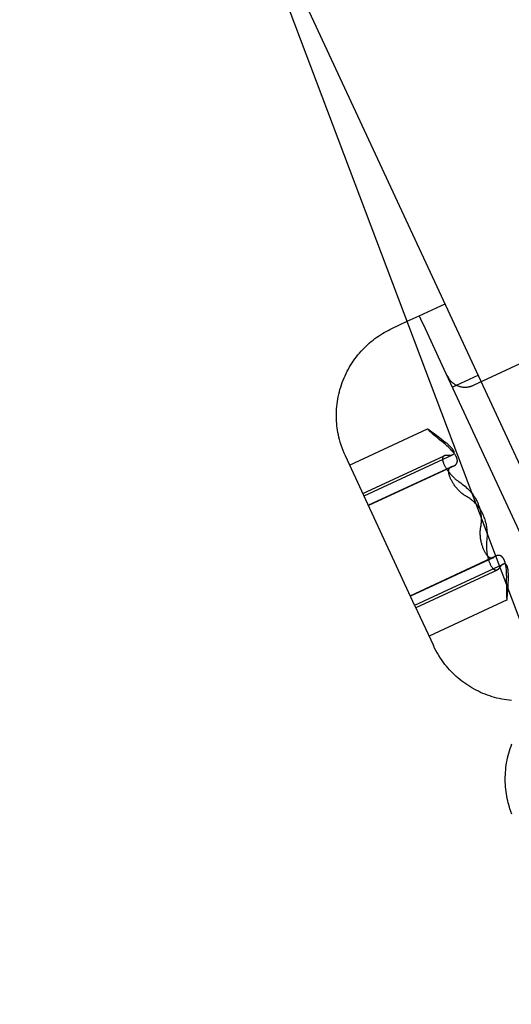
# Model space of a CAD drawing. Units: millimetres. Extents: x 0 to 70969, y 0 to 4832.
# Drawn here: x 70480 to 70497, y 757 to 792 of the extents above; entities that cross this region are included whole.
import ezdxf

# ---------------------------------------------------------------- set-up
doc = ezdxf.new("R2010")
doc.units = ezdxf.units.MM
doc.linetypes.add('STRICHPUNKT', pattern=[25.4, 12.7, -6.35, 0, -6.35])
doc.layers.add('02_Kantteile', color=11, linetype='Continuous', lineweight=25, true_color=0xff7f7f)
doc.layers.add('09_Luft', color=252, linetype='Continuous', lineweight=5, true_color=0x8296a0)

msp = doc.modelspace()

# ---------------------------------------------------------------- linework, layer by layer
at = {"layer": '02_Kantteile', "lineweight": -3}
for points in [[(70497.986, 768.926), (70487.727, 796.109)], [(70491.102, 789.514), (70488.868, 794.324), (70488.164, 795.838), (70487.995, 796.202), (70487.955, 796.288), (70487.945, 796.309), (70487.943, 796.314), (70487.942, 796.316), (70487.942, 796.316), (70487.942, 796.316)], [(70510.062, 748.703), (70491.102, 789.514)], [(70495.675, 778.958), (70517.018, 788.873)], [(70493.777, 781.384), (70494.683, 781.805)], [(70493.363, 781.192), (70493.777, 781.384)], [(70493.777, 781.384), (70493.777, 781.384), (70493.777, 781.384), (70493.777, 781.383), (70493.779, 781.378), (70493.788, 781.358), (70493.826, 781.278), (70493.984, 780.938), (70494.64, 779.525), (70496.726, 775.036)], [(70491.198, 776.492), (70491.157, 776.583), (70491.119, 776.676), (70491.083, 776.771), (70491.05, 776.868), (70491.019, 776.968), (70490.991, 777.069), (70490.972, 777.148), (70490.955, 777.227), (70490.939, 777.307), (70490.926, 777.387), (70490.914, 777.467), (70490.905, 777.548), (70490.897, 777.629), (70490.891, 777.71), (70490.887, 777.795), (70490.886, 777.881), (70490.886, 777.966), (70490.889, 778.052), (70490.894, 778.137), (70490.901, 778.222), (70490.91, 778.307), (70490.921, 778.392), (70490.935, 778.476), (70490.951, 778.56), (70490.968, 778.644), (70490.988, 778.727), (70491.01, 778.809), (70491.035, 778.891), (70491.061, 778.973), (70491.089, 779.054), (70491.12, 779.135), (70491.153, 779.215), (70491.188, 779.294), (70491.225, 779.373), (70491.264, 779.45), (70491.305, 779.526), (70491.347, 779.601), (70491.392, 779.674), (70491.438, 779.746), (70491.486, 779.817), (70491.535, 779.886), (70491.587, 779.954), (70491.639, 780.02), (70491.693, 780.085), (70491.748, 780.148), (70491.805, 780.209), (70491.863, 780.268), (70491.922, 780.326), (70491.982, 780.382), (70492.043, 780.436), (70492.105, 780.488), (70492.167, 780.539), (70492.231, 780.587), (70492.295, 780.634), (70492.36, 780.679), (70492.425, 780.722), (70492.491, 780.763), (70492.557, 780.803), (70492.623, 780.84), (70492.69, 780.876), (70492.757, 780.91), (70492.824, 780.942)], [(70492.824, 780.942), (70493.363, 781.192)], [(70494.746, 779.298), (70494.796, 779.213), (70494.811, 779.189), (70494.821, 779.174), (70494.831, 779.161), (70494.841, 779.147), (70494.852, 779.134), (70494.863, 779.122), (70494.875, 779.109), (70494.887, 779.097), (70494.899, 779.085), (70494.912, 779.073), (70494.925, 779.061), (70494.939, 779.05), (70494.953, 779.039), (70494.967, 779.028), (70494.982, 779.018), (70494.997, 779.008), (70495.012, 778.998), (70495.027, 778.989), (70495.042, 778.98), (70495.058, 778.972), (70495.074, 778.964), (70495.09, 778.956), (70495.107, 778.949), (70495.123, 778.942), (70495.14, 778.936), (70495.157, 778.93), (70495.174, 778.924), (70495.192, 778.919), (70495.209, 778.914), (70495.227, 778.91), (70495.244, 778.906), (70495.262, 778.903), (70495.28, 778.9), (70495.298, 778.898), (70495.315, 778.896), (70495.333, 778.895), (70495.351, 778.894), (70495.368, 778.893), (70495.386, 778.893), (70495.404, 778.894), (70495.421, 778.894), (70495.438, 778.896), (70495.455, 778.897), (70495.472, 778.899), (70495.489, 778.902), (70495.506, 778.904), (70495.522, 778.908), (70495.539, 778.911), (70495.555, 778.915), (70495.571, 778.92), (70495.586, 778.924), (70495.602, 778.929), (70495.617, 778.934), (70495.632, 778.94), (70495.647, 778.946), (70495.661, 778.952), (70495.675, 778.958)], [(70494.935, 778.89), (70495.842, 779.311)], [(70491.348, 776.169), (70494.07, 777.434)], [(70494.491, 777.057), (70494.4, 777.13), (70494.283, 777.228), (70494.205, 777.296), (70494.142, 777.354), (70494.119, 777.376), (70494.1, 777.395), (70494.087, 777.409), (70494.082, 777.415), (70494.078, 777.42), (70494.075, 777.423), (70494.074, 777.424), (70494.073, 777.425), (70494.072, 777.427), (70494.072, 777.428), (70494.071, 777.428), (70494.071, 777.429), (70494.071, 777.429), (70494.071, 777.43), (70494.07, 777.43), (70494.07, 777.43), (70494.07, 777.431), (70494.07, 777.431), (70494.07, 777.431), (70494.07, 777.431), (70494.07, 777.431), (70494.07, 777.431), (70494.07, 777.432), (70494.07, 777.432), (70494.07, 777.432), (70494.07, 777.432), (70494.07, 777.432), (70494.07, 777.432), (70494.07, 777.432), (70494.07, 777.432), (70494.07, 777.432), (70494.07, 777.432), (70494.07, 777.432), (70494.07, 777.432), (70494.07, 777.433), (70494.07, 777.433), (70494.07, 777.433), (70494.07, 777.433), (70494.07, 777.433), (70494.07, 777.433), (70494.07, 777.433), (70494.07, 777.433), (70494.07, 777.433), (70494.07, 777.433), (70494.07, 777.433), (70494.07, 777.433), (70494.07, 777.433), (70494.07, 777.433), (70494.07, 777.433), (70494.07, 777.433), (70494.07, 777.433), (70494.07, 777.433), (70494.07, 777.433), (70494.07, 777.433), (70494.07, 777.433), (70494.07, 777.433), (70494.07, 777.433), (70494.07, 777.433), (70494.07, 777.433), (70494.07, 777.433), (70494.07, 777.433), (70494.07, 777.433), (70494.07, 777.433), (70494.07, 777.433), (70494.07, 777.433), (70494.07, 777.433), (70494.07, 777.433), (70494.07, 777.433), (70494.07, 777.433), (70494.07, 777.433), (70494.07, 777.433), (70494.07, 777.433), (70494.07, 777.433), (70494.07, 777.433), (70494.07, 777.433), (70494.07, 777.433), (70494.07, 777.433), (70494.07, 777.434), (70494.07, 777.434), (70494.07, 777.434), (70494.07, 777.434), (70494.07, 777.434), (70494.07, 777.434), (70494.07, 777.434), (70494.07, 777.434)], [(70494.079, 777.431), (70494.082, 777.429), (70494.086, 777.427), (70494.09, 777.424), (70494.096, 777.421), (70494.109, 777.413), (70494.126, 777.401)], [(70494.126, 777.401), (70494.44, 777.168)], [(70494.44, 777.168), (70494.548, 777.086), (70494.644, 777.012), (70494.727, 776.944), (70494.763, 776.913), (70494.797, 776.883), (70494.83, 776.852), (70494.859, 776.824), (70494.884, 776.797), (70494.896, 776.785), (70494.906, 776.773), (70494.916, 776.762), (70494.924, 776.751), (70494.933, 776.74), (70494.94, 776.73), (70494.947, 776.721), (70494.953, 776.712), (70494.958, 776.703), (70494.964, 776.695), (70494.967, 776.689), (70494.97, 776.683), (70494.973, 776.677), (70494.976, 776.672), (70494.978, 776.666), (70494.98, 776.661), (70494.982, 776.656), (70494.984, 776.651), (70494.986, 776.646), (70494.987, 776.641), (70494.989, 776.637), (70494.99, 776.632), (70494.991, 776.628), (70494.991, 776.624), (70494.992, 776.62), (70494.992, 776.616), (70494.993, 776.612), (70494.993, 776.609), (70494.993, 776.605), (70494.993, 776.602), (70494.993, 776.598), (70494.992, 776.595), (70494.992, 776.592), (70494.991, 776.589), (70494.991, 776.586), (70494.99, 776.584), (70494.989, 776.581), (70494.989, 776.578), (70494.988, 776.576), (70494.987, 776.574), (70494.986, 776.571), (70494.985, 776.569), (70494.984, 776.567), (70494.983, 776.565), (70494.982, 776.563), (70494.981, 776.561), (70494.98, 776.559), (70494.978, 776.557), (70494.977, 776.555), (70494.976, 776.554), (70494.974, 776.552), (70494.973, 776.55), (70494.972, 776.549), (70494.97, 776.547), (70494.969, 776.545), (70494.967, 776.544), (70494.965, 776.542), (70494.964, 776.541), (70494.962, 776.54), (70494.961, 776.538), (70494.959, 776.537), (70494.957, 776.535), (70494.955, 776.534), (70494.954, 776.533), (70494.952, 776.532), (70494.95, 776.531), (70494.946, 776.528), (70494.942, 776.526), (70494.939, 776.524), (70494.935, 776.522)], [(70495.076, 776.455), (70495.07, 776.468), (70495.063, 776.481), (70495.056, 776.494), (70495.049, 776.507), (70495.041, 776.519), (70495.033, 776.532), (70495.017, 776.555), (70495.001, 776.578), (70494.985, 776.6), (70494.968, 776.62), (70494.953, 776.638), (70494.926, 776.669), (70494.899, 776.698), (70494.872, 776.727), (70494.844, 776.754), (70494.792, 776.804), (70494.744, 776.847), (70494.68, 776.904), (70494.616, 776.958), (70494.491, 777.057)], [(70493.631, 771.255), (70491.198, 776.492), (70491.198, 776.492)], [(70491.809, 775.176), (70494.649, 776.495)], [(70494.935, 776.523), (70491.849, 775.089)], [(70494.649, 776.496), (70494.646, 776.494), (70494.644, 776.493), (70494.641, 776.491), (70494.639, 776.49), (70494.636, 776.488), (70494.634, 776.487), (70494.631, 776.485), (70494.629, 776.483), (70494.627, 776.481), (70494.625, 776.479), (70494.623, 776.477), (70494.62, 776.475), (70494.618, 776.473), (70494.617, 776.471), (70494.615, 776.468), (70494.613, 776.466), (70494.611, 776.463), (70494.61, 776.461), (70494.608, 776.458), (70494.606, 776.455), (70494.605, 776.453), (70494.604, 776.45), (70494.602, 776.447), (70494.601, 776.444), (70494.6, 776.441), (70494.599, 776.438), (70494.598, 776.435), (70494.597, 776.431), (70494.596, 776.428), (70494.595, 776.425), (70494.594, 776.421), (70494.594, 776.418), (70494.593, 776.414), (70494.593, 776.41), (70494.592, 776.407), (70494.592, 776.403), (70494.592, 776.399), (70494.592, 776.395), (70494.591, 776.391), (70494.591, 776.387), (70494.591, 776.383), (70494.592, 776.379), (70494.592, 776.371), (70494.593, 776.363), (70494.594, 776.354), (70494.595, 776.346), (70494.596, 776.337), (70494.598, 776.328), (70494.6, 776.319), (70494.602, 776.311), (70494.605, 776.302), (70494.61, 776.284), (70494.615, 776.266), (70494.622, 776.248), (70494.63, 776.226), (70494.64, 776.204), (70494.65, 776.182), (70494.661, 776.16), (70494.673, 776.138), (70494.685, 776.116), (70494.697, 776.094), (70494.71, 776.073), (70494.736, 776.033), (70494.75, 776.011), (70494.767, 775.987), (70494.785, 775.962), (70494.805, 775.936), (70494.827, 775.908), (70494.851, 775.879), (70494.883, 775.843), (70494.919, 775.803), (70494.939, 775.782), (70494.961, 775.76), (70494.983, 775.738), (70495.007, 775.716), (70495.028, 775.697), (70495.049, 775.679), (70495.07, 775.662), (70495.091, 775.645), (70495.112, 775.629), (70495.134, 775.613), (70495.155, 775.599), (70495.175, 775.585)], [(70494.747, 776.506), (70494.737, 776.507), (70494.732, 776.507), (70494.726, 776.508), (70494.72, 776.508), (70494.713, 776.508), (70494.707, 776.508), (70494.701, 776.508), (70494.694, 776.507), (70494.691, 776.507), (70494.688, 776.506), (70494.684, 776.506), (70494.681, 776.505), (70494.678, 776.505), (70494.675, 776.504), (70494.671, 776.503), (70494.668, 776.502), (70494.665, 776.502), (70494.662, 776.501), (70494.658, 776.499), (70494.655, 776.498), (70494.652, 776.497), (70494.649, 776.496)], [(70494.935, 776.522), (70494.93, 776.521), (70494.926, 776.519), (70494.922, 776.517), (70494.918, 776.516), (70494.913, 776.514), (70494.909, 776.513), (70494.905, 776.512), (70494.901, 776.511), (70494.897, 776.51), (70494.892, 776.509), (70494.884, 776.507), (70494.875, 776.505), (70494.865, 776.504), (70494.856, 776.503), (70494.847, 776.502), (70494.837, 776.502), (70494.828, 776.502), (70494.818, 776.502), (70494.808, 776.502), (70494.798, 776.502), (70494.788, 776.502), (70494.768, 776.504), (70494.747, 776.506)], [(70494.996, 776.147), (70495, 776.149), (70495.005, 776.151), (70495.009, 776.154), (70495.013, 776.156), (70495.018, 776.159), (70495.022, 776.161), (70495.026, 776.164), (70495.03, 776.166), (70495.034, 776.169), (70495.037, 776.172), (70495.041, 776.174), (70495.044, 776.177), (70495.048, 776.18), (70495.051, 776.183), (70495.054, 776.186), (70495.057, 776.189), (70495.06, 776.192), (70495.063, 776.195), (70495.066, 776.198), (70495.069, 776.201), (70495.072, 776.205), (70495.074, 776.208), (70495.077, 776.211), (70495.079, 776.214), (70495.081, 776.218), (70495.084, 776.221), (70495.086, 776.224), (70495.088, 776.228), (70495.09, 776.231), (70495.091, 776.235), (70495.093, 776.238), (70495.095, 776.242), (70495.096, 776.245), (70495.097, 776.247), (70495.098, 776.25), (70495.099, 776.253), (70495.101, 776.259), (70495.103, 776.264), (70495.105, 776.27), (70495.106, 776.276), (70495.107, 776.281), (70495.108, 776.287), (70495.109, 776.293), (70495.11, 776.299), (70495.11, 776.304), (70495.111, 776.31), (70495.111, 776.316), (70495.111, 776.322), (70495.111, 776.328), (70495.11, 776.333), (70495.11, 776.339), (70495.109, 776.345), (70495.109, 776.351), (70495.108, 776.356), (70495.107, 776.362), (70495.106, 776.368), (70495.105, 776.373), (70495.103, 776.379), (70495.1, 776.39), (70495.097, 776.401), (70495.094, 776.412), (70495.09, 776.422), (70495.087, 776.431), (70495.084, 776.439), (70495.08, 776.447), (70495.076, 776.455)], [(70491.998, 774.769), (70494.889, 776.112)], [(70494.928, 776.116), (70492.004, 774.757)], [(70495.404, 775.092), (70495.388, 775.101), (70495.369, 775.112), (70495.347, 775.126), (70495.323, 775.142), (70495.297, 775.161), (70495.269, 775.183), (70495.255, 775.195), (70495.24, 775.208), (70495.224, 775.222), (70495.208, 775.236), (70495.186, 775.257), (70495.164, 775.279), (70495.142, 775.302), (70495.121, 775.326), (70495.099, 775.35), (70495.078, 775.375), (70495.058, 775.401), (70495.038, 775.427), (70495.019, 775.452), (70495.001, 775.477), (70494.984, 775.502), (70494.968, 775.527), (70494.953, 775.551), (70494.939, 775.574), (70494.926, 775.597), (70494.914, 775.618), (70494.901, 775.645), (70494.888, 775.671), (70494.876, 775.695), (70494.866, 775.72), (70494.856, 775.743), (70494.848, 775.765), (70494.84, 775.787), (70494.833, 775.808), (70494.828, 775.826), (70494.823, 775.845), (70494.818, 775.865), (70494.816, 775.875), (70494.814, 775.885), (70494.813, 775.896), (70494.811, 775.906), (70494.81, 775.917), (70494.809, 775.928), (70494.808, 775.939), (70494.808, 775.95), (70494.808, 775.96), (70494.808, 775.966), (70494.808, 775.971), (70494.809, 775.978), (70494.809, 775.984), (70494.81, 775.991), (70494.811, 775.997), (70494.812, 776.004), (70494.813, 776.011), (70494.815, 776.017), (70494.815, 776.021), (70494.816, 776.024), (70494.817, 776.027), (70494.818, 776.031), (70494.819, 776.034), (70494.821, 776.037), (70494.822, 776.04), (70494.823, 776.044), (70494.825, 776.047), (70494.826, 776.05), (70494.828, 776.053), (70494.829, 776.056), (70494.831, 776.059), (70494.833, 776.062), (70494.835, 776.065), (70494.837, 776.068), (70494.839, 776.071), (70494.841, 776.074), (70494.843, 776.077), (70494.846, 776.08), (70494.848, 776.083), (70494.851, 776.086), (70494.854, 776.089), (70494.857, 776.091), (70494.86, 776.094), (70494.863, 776.096), (70494.866, 776.098), (70494.869, 776.101), (70494.872, 776.103), (70494.875, 776.105), (70494.879, 776.107), (70494.882, 776.109), (70494.886, 776.111), (70494.889, 776.112)], [(70494.889, 776.112), (70494.893, 776.114), (70494.898, 776.116), (70494.902, 776.118), (70494.906, 776.119), (70494.911, 776.121), (70494.915, 776.122), (70494.92, 776.123), (70494.925, 776.124)], [(70494.925, 776.124), (70494.935, 776.126), (70494.944, 776.129), (70494.954, 776.131), (70494.963, 776.134), (70494.971, 776.137), (70494.98, 776.14), (70494.988, 776.143), (70494.996, 776.147)], [(70495.175, 775.585), (70495.229, 775.549), (70495.28, 775.511), (70495.33, 775.473), (70495.378, 775.433), (70495.423, 775.392), (70495.467, 775.351), (70495.508, 775.31), (70495.547, 775.268), (70495.568, 775.245), (70495.587, 775.222), (70495.624, 775.176), (70495.658, 775.132), (70495.689, 775.089), (70495.716, 775.046), (70495.741, 775.006), (70495.764, 774.967), (70495.784, 774.929), (70495.797, 774.902), (70495.81, 774.876), (70495.822, 774.85), (70495.833, 774.824), (70495.843, 774.799), (70495.852, 774.775), (70495.869, 774.729), (70495.883, 774.685), (70495.895, 774.645), (70495.904, 774.607), (70495.912, 774.574), (70495.922, 774.526), (70495.929, 774.481), (70495.935, 774.438), (70495.939, 774.398), (70495.942, 774.36), (70495.944, 774.325), (70495.945, 774.293), (70495.945, 774.264), (70495.944, 774.224), (70495.942, 774.186), (70495.94, 774.15), (70495.936, 774.115), (70495.932, 774.081), (70495.928, 774.049), (70495.922, 774.019), (70495.916, 773.99)], [(70496.145, 773.497), (70496.152, 773.561), (70496.157, 773.624), (70496.159, 773.687), (70496.16, 773.749), (70496.158, 773.81), (70496.155, 773.87), (70496.15, 773.929), (70496.143, 773.985), (70496.139, 774.016), (70496.134, 774.046), (70496.123, 774.103), (70496.111, 774.158), (70496.097, 774.209), (70496.083, 774.257), (70496.068, 774.303), (70496.052, 774.345), (70496.037, 774.385), (70496.025, 774.412), (70496.013, 774.439), (70496.001, 774.465), (70495.988, 774.49), (70495.976, 774.514), (70495.963, 774.536), (70495.939, 774.579), (70495.914, 774.618), (70495.891, 774.653), (70495.869, 774.684), (70495.848, 774.712), (70495.818, 774.75), (70495.788, 774.785), (70495.759, 774.817), (70495.731, 774.846), (70495.704, 774.873), (70495.678, 774.896), (70495.654, 774.918), (70495.632, 774.937), (70495.601, 774.962), (70495.571, 774.985), (70495.542, 775.007), (70495.513, 775.027), (70495.485, 775.045), (70495.457, 775.062), (70495.43, 775.078), (70495.404, 775.092)], [(70496.726, 775.036), (70502.624, 762.339)], [(70495.916, 773.99), (70495.913, 773.971), (70495.909, 773.949), (70495.906, 773.924), (70495.903, 773.895), (70495.9, 773.863), (70495.899, 773.828), (70495.899, 773.809), (70495.899, 773.789), (70495.899, 773.768), (70495.9, 773.747), (70495.902, 773.716), (70495.905, 773.685), (70495.908, 773.654), (70495.912, 773.622), (70495.917, 773.59), (70495.922, 773.558), (70495.929, 773.526), (70495.936, 773.494), (70495.943, 773.463), (70495.951, 773.433), (70495.959, 773.404), (70495.968, 773.376), (70495.976, 773.349), (70495.985, 773.323), (70495.994, 773.299), (70496.003, 773.276), (70496.014, 773.248), (70496.026, 773.222), (70496.037, 773.197), (70496.049, 773.173), (70496.06, 773.151), (70496.072, 773.13), (70496.084, 773.11), (70496.095, 773.092), (70496.106, 773.076), (70496.117, 773.06), (70496.129, 773.043), (70496.136, 773.035), (70496.142, 773.027), (70496.149, 773.019), (70496.156, 773.011), (70496.164, 773.003), (70496.171, 772.995), (70496.179, 772.988), (70496.187, 772.981), (70496.195, 772.974), (70496.2, 772.97), (70496.204, 772.967), (70496.209, 772.963), (70496.214, 772.959), (70496.22, 772.956), (70496.225, 772.952), (70496.231, 772.949), (70496.237, 772.945), (70496.243, 772.942), (70496.246, 772.941), (70496.249, 772.939), (70496.253, 772.938), (70496.256, 772.936), (70496.259, 772.935), (70496.262, 772.934), (70496.265, 772.933), (70496.269, 772.932), (70496.272, 772.931), (70496.276, 772.93), (70496.279, 772.929), (70496.282, 772.928), (70496.286, 772.928), (70496.289, 772.927), (70496.293, 772.926), (70496.296, 772.926), (70496.3, 772.926), (70496.304, 772.926), (70496.307, 772.925), (70496.311, 772.925), (70496.315, 772.926), (70496.319, 772.926), (70496.323, 772.926), (70496.327, 772.927), (70496.331, 772.927), (70496.334, 772.928), (70496.338, 772.929), (70496.342, 772.93), (70496.346, 772.931), (70496.349, 772.932), (70496.353, 772.933), (70496.357, 772.935), (70496.36, 772.936), (70496.364, 772.938)], [(70496.502, 772.507), (70496.499, 772.506), (70496.496, 772.505), (70496.494, 772.504), (70496.491, 772.503), (70496.488, 772.502), (70496.485, 772.501), (70496.482, 772.501), (70496.479, 772.5), (70496.477, 772.499), (70496.474, 772.499), (70496.471, 772.499), (70496.468, 772.499), (70496.465, 772.498), (70496.462, 772.498), (70496.459, 772.499), (70496.456, 772.499), (70496.453, 772.499), (70496.45, 772.499), (70496.447, 772.5), (70496.444, 772.5), (70496.441, 772.501), (70496.438, 772.502), (70496.435, 772.503), (70496.432, 772.504), (70496.429, 772.505), (70496.425, 772.506), (70496.422, 772.507), (70496.419, 772.509), (70496.416, 772.51), (70496.413, 772.512), (70496.41, 772.513), (70496.407, 772.515), (70496.404, 772.517), (70496.401, 772.519), (70496.398, 772.521), (70496.394, 772.523), (70496.391, 772.525), (70496.388, 772.528), (70496.385, 772.53), (70496.382, 772.533), (70496.379, 772.536), (70496.376, 772.538), (70496.37, 772.544), (70496.364, 772.55), (70496.358, 772.556), (70496.352, 772.563), (70496.347, 772.569), (70496.341, 772.576), (70496.336, 772.583), (70496.33, 772.591), (70496.325, 772.598), (70496.315, 772.614), (70496.305, 772.629), (70496.296, 772.646), (70496.284, 772.667), (70496.273, 772.688), (70496.263, 772.71), (70496.253, 772.733), (70496.244, 772.756), (70496.235, 772.779), (70496.226, 772.803), (70496.218, 772.826), (70496.204, 772.872), (70496.197, 772.897), (70496.19, 772.925), (70496.182, 772.955), (70496.175, 772.987), (70496.168, 773.022), (70496.161, 773.059), (70496.154, 773.107), (70496.147, 773.16), (70496.144, 773.189), (70496.141, 773.22), (70496.139, 773.251), (70496.137, 773.283), (70496.136, 773.311), (70496.136, 773.339), (70496.136, 773.367), (70496.137, 773.394), (70496.138, 773.42), (70496.14, 773.446), (70496.143, 773.472), (70496.145, 773.497)], [(70496.746, 772.86), (70496.743, 772.868), (70496.739, 772.876), (70496.735, 772.884), (70496.73, 772.891), (70496.725, 772.901), (70496.719, 772.911), (70496.712, 772.92), (70496.706, 772.929), (70496.702, 772.934), (70496.699, 772.939), (70496.695, 772.943), (70496.691, 772.947), (70496.688, 772.952), (70496.684, 772.956), (70496.68, 772.96), (70496.675, 772.964), (70496.671, 772.968), (70496.667, 772.972), (70496.662, 772.976), (70496.658, 772.979), (70496.653, 772.983), (70496.649, 772.986), (70496.644, 772.989), (70496.639, 772.993), (70496.634, 772.995), (70496.629, 772.998), (70496.623, 773.001), (70496.618, 773.003), (70496.613, 773.006), (70496.607, 773.008), (70496.604, 773.009), (70496.601, 773.01), (70496.598, 773.011), (70496.595, 773.011), (70496.592, 773.012), (70496.588, 773.013), (70496.584, 773.014), (70496.58, 773.015), (70496.576, 773.016), (70496.572, 773.016), (70496.568, 773.017), (70496.564, 773.017), (70496.56, 773.017), (70496.556, 773.018), (70496.552, 773.018), (70496.548, 773.018), (70496.544, 773.018), (70496.54, 773.018), (70496.535, 773.017), (70496.531, 773.017), (70496.527, 773.017), (70496.522, 773.016), (70496.518, 773.015), (70496.514, 773.015), (70496.509, 773.014), (70496.505, 773.013), (70496.5, 773.012), (70496.496, 773.01), (70496.491, 773.009), (70496.487, 773.008), (70496.482, 773.006), (70496.478, 773.005), (70496.473, 773.003), (70496.468, 773.001), (70496.464, 772.999), (70496.459, 772.997)], [(70493.467, 771.607), (70496.459, 772.997)], [(70496.364, 772.938), (70493.473, 771.595)], [(70493.621, 771.275), (70496.707, 772.708)], [(70496.364, 772.938), (70496.368, 772.94), (70496.372, 772.942), (70496.376, 772.944), (70496.38, 772.947), (70496.384, 772.949), (70496.388, 772.952), (70496.392, 772.955), (70496.396, 772.958)], [(70496.707, 772.708), (70496.703, 772.706), (70496.698, 772.704), (70496.694, 772.702), (70496.691, 772.699), (70496.687, 772.697), (70496.683, 772.695), (70496.679, 772.692), (70496.676, 772.69), (70496.672, 772.687), (70496.669, 772.684), (70496.662, 772.679), (70496.655, 772.673), (70496.648, 772.667), (70496.641, 772.66), (70496.635, 772.654), (70496.628, 772.647), (70496.622, 772.64), (70496.615, 772.632), (70496.609, 772.625), (70496.603, 772.617), (70496.597, 772.609), (70496.585, 772.592), (70496.573, 772.576)], [(70496.881, 771.914), (70496.888, 772.049), (70496.893, 772.17), (70496.895, 772.277), (70496.895, 772.325), (70496.893, 772.37), (70496.891, 772.415), (70496.888, 772.456), (70496.884, 772.492), (70496.882, 772.509), (70496.88, 772.524), (70496.877, 772.539), (70496.875, 772.553), (70496.872, 772.566), (70496.869, 772.578), (70496.866, 772.589), (70496.863, 772.6), (70496.86, 772.61), (70496.857, 772.619), (70496.855, 772.625), (70496.852, 772.632), (70496.85, 772.638), (70496.847, 772.643), (70496.845, 772.649), (70496.842, 772.654), (70496.839, 772.659), (70496.837, 772.663), (70496.834, 772.667), (70496.832, 772.672), (70496.829, 772.675), (70496.826, 772.679), (70496.824, 772.683), (70496.821, 772.686), (70496.818, 772.689), (70496.815, 772.692), (70496.813, 772.694), (70496.81, 772.697), (70496.807, 772.699), (70496.805, 772.701), (70496.802, 772.703), (70496.799, 772.705), (70496.797, 772.707), (70496.794, 772.708), (70496.792, 772.71), (70496.789, 772.711), (70496.787, 772.712), (70496.784, 772.713), (70496.782, 772.714), (70496.779, 772.715), (70496.777, 772.716), (70496.775, 772.716), (70496.773, 772.717), (70496.77, 772.718), (70496.768, 772.718), (70496.766, 772.718), (70496.764, 772.719), (70496.762, 772.719), (70496.759, 772.719), (70496.757, 772.719), (70496.755, 772.719), (70496.753, 772.719), (70496.751, 772.719), (70496.748, 772.719), (70496.746, 772.719), (70496.744, 772.719), (70496.742, 772.719), (70496.74, 772.718), (70496.738, 772.718), (70496.735, 772.718), (70496.733, 772.717), (70496.731, 772.717), (70496.729, 772.716), (70496.727, 772.716), (70496.725, 772.715), (70496.723, 772.714), (70496.719, 772.713), (70496.715, 772.712), (70496.711, 772.71), (70496.707, 772.708)], [(70496.829, 772.024), (70496.833, 772.184), (70496.834, 772.267), (70496.832, 772.353), (70496.83, 772.417), (70496.825, 772.49), (70496.822, 772.528), (70496.818, 772.567), (70496.813, 772.607), (70496.807, 772.648), (70496.803, 772.671), (70496.798, 772.696), (70496.792, 772.723), (70496.785, 772.75), (70496.777, 772.778), (70496.773, 772.792), (70496.768, 772.806), (70496.763, 772.819), (70496.758, 772.833), (70496.752, 772.847), (70496.746, 772.86)], [(70496.502, 772.507), (70493.662, 771.188)], [(70496.573, 772.576), (70496.567, 772.567), (70496.564, 772.562), (70496.561, 772.558), (70496.557, 772.553), (70496.553, 772.548), (70496.549, 772.544), (70496.545, 772.539), (70496.54, 772.534), (70496.538, 772.532), (70496.535, 772.53), (70496.533, 772.527), (70496.53, 772.525), (70496.528, 772.523), (70496.525, 772.521), (70496.522, 772.519), (70496.519, 772.517), (70496.517, 772.515), (70496.514, 772.513), (70496.511, 772.512), (70496.508, 772.51), (70496.505, 772.509), (70496.502, 772.507)], [(70496.829, 772.024), (70496.826, 771.907), (70496.825, 771.755), (70496.827, 771.652), (70496.831, 771.566), (70496.833, 771.534), (70496.835, 771.508), (70496.838, 771.488), (70496.839, 771.481), (70496.84, 771.474), (70496.84, 771.471), (70496.841, 771.469), (70496.841, 771.467), (70496.842, 771.466), (70496.842, 771.465), (70496.842, 771.464), (70496.842, 771.464), (70496.842, 771.463), (70496.843, 771.463), (70496.843, 771.462), (70496.843, 771.462), (70496.843, 771.462), (70496.843, 771.461), (70496.843, 771.461), (70496.843, 771.461), (70496.843, 771.461), (70496.844, 771.461), (70496.844, 771.461), (70496.844, 771.461), (70496.844, 771.46), (70496.844, 771.46), (70496.844, 771.46), (70496.844, 771.46), (70496.844, 771.46), (70496.844, 771.46), (70496.844, 771.46), (70496.844, 771.46), (70496.844, 771.46), (70496.844, 771.46), (70496.844, 771.46), (70496.844, 771.46), (70496.844, 771.46), (70496.844, 771.46), (70496.844, 771.46), (70496.844, 771.46), (70496.845, 771.46), (70496.845, 771.46), (70496.845, 771.46), (70496.845, 771.46), (70496.845, 771.46), (70496.845, 771.46), (70496.845, 771.46), (70496.845, 771.46), (70496.845, 771.46), (70496.845, 771.46), (70496.845, 771.46), (70496.845, 771.46), (70496.845, 771.46), (70496.845, 771.46), (70496.845, 771.46), (70496.845, 771.46), (70496.845, 771.46), (70496.845, 771.46), (70496.845, 771.46), (70496.845, 771.46), (70496.845, 771.46), (70496.845, 771.46), (70496.845, 771.46), (70496.845, 771.46), (70496.845, 771.46), (70496.845, 771.46), (70496.845, 771.46), (70496.845, 771.46), (70496.845, 771.46), (70496.845, 771.46), (70496.845, 771.46), (70496.845, 771.46), (70496.845, 771.46), (70496.845, 771.46), (70496.845, 771.46), (70496.845, 771.46), (70496.845, 771.46), (70496.845, 771.46), (70496.845, 771.46), (70496.845, 771.46), (70496.845, 771.46), (70496.845, 771.46), (70496.845, 771.46), (70496.845, 771.46), (70496.845, 771.46)], [(70496.856, 771.524), (70496.881, 771.914)], [(70496.845, 771.46), (70494.123, 770.195)], [(70496.849, 771.469), (70496.85, 771.472), (70496.851, 771.476), (70496.852, 771.481), (70496.852, 771.487), (70496.854, 771.503), (70496.856, 771.524)], [(70493.631, 771.255), (70494.273, 769.872), (70494.273, 769.872)], [(70497, 767.948), (70496.915, 767.957), (70496.83, 767.968), (70496.745, 767.981), (70496.661, 767.997), (70496.576, 768.015), (70496.492, 768.035), (70496.408, 768.057), (70496.325, 768.081), (70496.243, 768.108), (70496.161, 768.137), (70496.081, 768.167), (70496.002, 768.2), (70495.923, 768.234), (70495.846, 768.271), (70495.77, 768.309), (70495.694, 768.349), (70495.62, 768.391), (70495.547, 768.435), (70495.475, 768.481), (70495.404, 768.529), (70495.334, 768.579), (70495.266, 768.63), (70495.199, 768.683), (70495.133, 768.738), (70495.069, 768.794), (70495.006, 768.852), (70494.948, 768.909), (70494.891, 768.967), (70494.836, 769.026), (70494.782, 769.087), (70494.729, 769.149), (70494.678, 769.212), (70494.629, 769.277), (70494.581, 769.342), (70494.522, 769.428), (70494.465, 769.516), (70494.413, 769.604), (70494.363, 769.693), (70494.317, 769.782), (70494.273, 769.872)], [(70497.017, 763.979), (70496.981, 764.075), (70496.948, 764.171), (70496.917, 764.271), (70496.89, 764.372), (70496.871, 764.451), (70496.853, 764.53), (70496.838, 764.61), (70496.824, 764.69), (70496.813, 764.77), (70496.803, 764.851), (70496.795, 764.932), (70496.79, 765.013), (70496.786, 765.098), (70496.784, 765.184), (70496.785, 765.27), (70496.787, 765.355), (70496.792, 765.44), (70496.799, 765.526), (70496.809, 765.61), (70496.82, 765.695), (70496.833, 765.779), (70496.849, 765.863), (70496.867, 765.947), (70496.887, 766.03), (70496.909, 766.113), (70496.933, 766.195), (70496.959, 766.276), (70496.988, 766.357), (70497.019, 766.438)]]:
    msp.add_lwpolyline(points, dxfattribs=at)
at = {"layer": '09_Luft', "linetype": 'STRICHPUNKT'}
msp.add_open_spline([(70276.439, 514.764), (70279.455, 516.14), (70282.471, 517.516), (70285.486, 518.892), (70285.49, 518.894), (70285.494, 518.896), (70285.497, 518.897), (70285.756, 519.016), (70314.952, 532.527), (70356.86, 595.161), (70469.101, 581.363), (70530.188, 676.882), (70642.479, 663.373), (70705.148, 757.506), (70800.708, 747.239), (70838.772, 783.65), (70852.527, 795.968)], degree=3, knots=[902.697232, 902.697232, 902.697232, 902.697232, 912.83521, 912.83521, 912.83521, 912.847129, 912.847129, 912.847129, 913.718049, 1011.232796, 1110.103705, 1207.353811, 1305.471894, 1404.262245, 1502.888887, 1557.01715, 1557.01715, 1557.01715, 1557.01715], dxfattribs=at)

doc.saveas('drawing.dxf')
